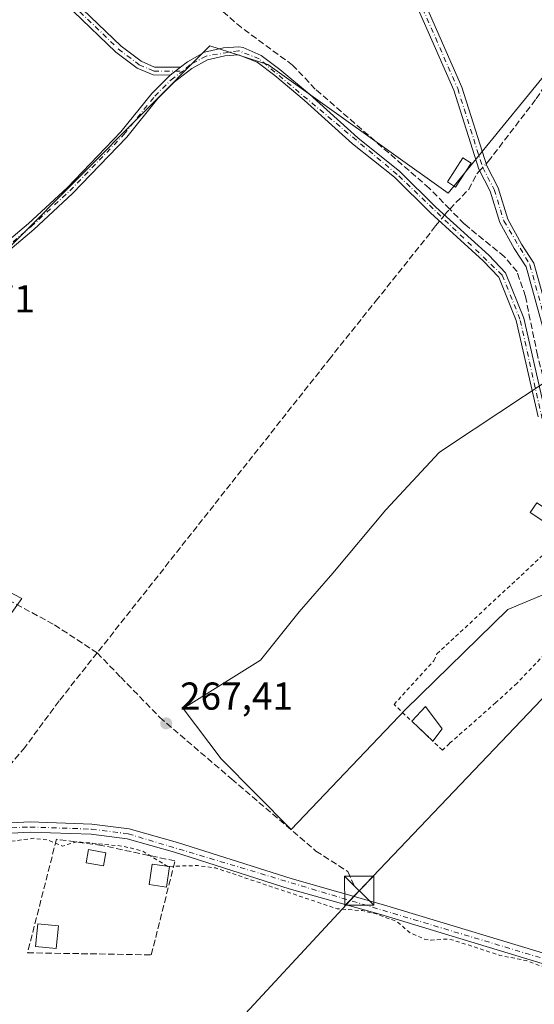
# Model space of a CAD drawing. Units: metres. Extents: x 604869 to 608355, y 4673709 to 4676063.
# Drawn here: x 607372 to 607505, y 4674293 to 4674547 of the extents above; entities that cross this region are included whole.
import ezdxf

# ---------------------------------------------------------------- set-up
doc = ezdxf.new("R2010")
doc.units = ezdxf.units.M
doc.header["$MEASUREMENT"] = 0
for name, pattern in [('DGN Style 2', [1.6480167562047852, 0.988810053722871, -0.6592067024819142]), ('DGN Style 3', [2.307223458686699, 1.648016756204785, -0.6592067024819142]), ('DGN Style 4', [2.6384748266838614, 1.318413404963828, -0.6592067024819142, 0.001648016756204785, -0.6592067024819142])]:
    doc.linetypes.add(name, pattern=pattern)
for name, color, linetype, lineweight in [('Alambrada', 7, 'DGN Style 2', 0), ('Camino Cxs', 7, 'Continuous', 0), ('Camino eje', 30, 'DGN Style 4', 13), ('Corriente artificial lineal', 4, 'DGN Style 3', 13), ('Corriente artificial lineal oculto', 135, 'DGN Style 4', 13), ('Cultivos herbáceos CxS', 92, 'Continuous', 0), ('Curva de nivel auxiliar', 30, 'DGN Style 2', 0), ('Edificación ligera', 1, 'Continuous', 0), ('Edificación ligera Cxs', 1, 'Continuous', 0), ('Huerta CxS', 92, 'Continuous', 0), ('Muro lineal', 1, 'DGN Style 3', 13), ('Pista no pavimentada Cxs', 111, 'Continuous', 0), ('Pista no pavimentada eje', 91, 'DGN Style 4', 0), ('Punto de cota en terreno', 7, 'Continuous', 0), ('Rótulo de punto de cota en terreno', 7, 'Continuous', 0), ('Tendido', 6, 'Continuous', 0), ('Torre de tendido puntual', 7, 'Continuous', 0)]:
    doc.layers.add(name, color=color, linetype=linetype, lineweight=lineweight)
doc.styles.add('Style-Arial', font='txt')

# ---------------------------------------------------------------- blocks, each defined once
blk = doc.blocks.new('*U8')
at = {"layer": 'Cultivos herbáceos CxS', "color": 92, "linetype": 'Continuous', "lineweight": 0}
for points in [[(607221.9478000002, 4674418.626800001, 267.804099999994), (607239.8107000003, 4674447.159200001, 267.8432999999932), (607256.7624000004, 4674470.045600001, 268.148199999996), (607257.1057000002, 4674469.702099999, 268.1396999999997), (607269.4771999996, 4674457.330900001, 268.1334999999963), (607296.0998999998, 4674442.788100001, 268.2281999999978), (607282.4184999998, 4674417.9144, 267.6604999999981), (607267.4939000001, 4674402.9902, 267.452099999995), (607253.8131999997, 4674391.7971, 267.3138999999938), (607252.9441999998, 4674377.765699999, 267.6977999999945), (607293.3997999998, 4674342.1051, 267.7165999999997), (607320.5850999998, 4674351.3453, 267.7790999999997), (607334.5521999998, 4674351.527899999, 267.9401000000071), (607360.2204999998, 4674380.4275, 267.8478000000032), (607372.6995999999, 4674397.7301, 268.1860000000015), (607341.8598999997, 4674413.690199999, 268.0874999999942), (607317.2479999998, 4674435.767200001, 267.9314000000013), (607370.7161999998, 4674489.261299999, 267.8203999999969), (607421.0590000004, 4674539.9275, 267.6891000000033), (607436.0658, 4674535.113, 267.8084999999992), (607482.4966000002, 4674502.0009, 269.0893000000069), (607550.6512000002, 4674585.4143, 267.8365999999951)], [(607508.5038999999, 4674454.090299999, 267.8350000000065), (607482.5365000004, 4674436.8815, 267.5795000000071), (607480.1673999997, 4674435.311799999, 267.5764999999956), (607466.3864000002, 4674420.532000001, 267.5978000000032), (607452.8060999997, 4674404.230799999, 267.554999999993), (607444.1002000002, 4674394.281400001, 267.6931000000041), (607434.1503999997, 4674381.844500001, 267.6858999999968), (607414.2509000005, 4674369.4079, 267.7249000000011), (607424.0210999995, 4674356.497400001, 267.8559999999998), (607442.0311000004, 4674338.321699999, 267.7856000000029), (607471.4826999997, 4674369.176300001, 267.7468999999983), (607497.8238000004, 4674394.912000001, 267.4833999999973), (607511.9609000003, 4674400.778100001, 267.4388000000035)]]:
    blk.add_polyline3d(points, dxfattribs=at)
blk = doc.blocks.new('5PATER')
at = {"layer": 'Punto de cota en terreno', "linetype": 'Continuous', "lineweight": 0}
h = blk.add_hatch(color=51, dxfattribs=at)
edge = h.paths.add_edge_path()
edge.add_ellipse((0, 0), major_axis=(-0.1095731443231308, -0.1110710700762829), ratio=0.9994222409660322, start_angle=0, end_angle=360)
blk = doc.blocks.new('5TTEND')
at = {"layer": 'Tendido', "color": 7, "linetype": 'Continuous', "lineweight": 0}
for p, q in [((-0.375, 0.3754), (0.375, -0.3746)), ((0.3720000000000001, 0.3784000000000001), (-0.3720000000000001, -0.3776))]:
    blk.add_line(p, q, dxfattribs=at)
at = {"layer": 'Tendido', "color": 7, "linetype": 'Continuous', "lineweight": 0, "flags": 128}
blk.add_lwpolyline([(-0.375, -0.3746), (0.375, -0.3746), (0.375, 0.3754), (-0.375, 0.3754), (-0.3720000000000001, -0.3776)], dxfattribs=at)

msp = doc.modelspace()

# ---------------------------------------------------------------- linework, layer by layer
at = {"layer": 'Alambrada', "color": 7, "linetype": 'DGN Style 2', "lineweight": 0}
msp.add_polyline3d([(607468.5290999999, 4674370.4553, 267.8442000000068), (607478.7685000002, 4674381.726500001, 267.9502000000066), (607479.5623000005, 4674383.472800001, 267.8763000000035), (607509.0898000002, 4674410.936600001, 267.5800000000018), (607516.3924000004, 4674392.918400001, 267.5999000000011), (607500.1997999996, 4674375.9321, 267.5069999999978), (607494.7229000004, 4674370.931500001, 267.5648999999976), (607482.8167000003, 4674360.454, 267.8076000000001), (607480.9910000004, 4674358.707699999, 267.7336000000068), (607468.5290999999, 4674370.4553, 267.8442000000068)], dxfattribs=at)
at = {"layer": 'Camino Cxs', "color": 7, "linetype": 'Continuous', "lineweight": 0, "extrusion": (-0.004736164696701984, -0.003603532866914201, 0.9999822914906259), "elevation": -19453.80750049523, "flags": 128}
msp.add_lwpolyline([(607407.9742202621, 4674494.633369935), (607405.3531568301, 4674492.639156986)], dxfattribs=at)
msp.add_lwpolyline([(607407.9742202621, 4674494.633369935), (607405.3531568301, 4674492.639156986)], dxfattribs=at)
at = {"layer": 'Camino Cxs', "color": 7, "linetype": 'Continuous', "lineweight": 0}
msp.add_polyline3d([(607308.9584999997, 4674625.065500001, 268.0234000000055), (607310.6756999996, 4674623.343900001, 268.0051999999997), (607317.3378999997, 4674616.6647, 267.8819999999978), (607331.9347000001, 4674603.711100001, 267.7284000000073), (607358.6945000002, 4674578.191099999, 267.696299999996), (607376.4962999999, 4674560.751499999, 267.6879000000045), (607398.2323000003, 4674539.8257, 267.7026000000042), (607403.3806999996, 4674535.912900001, 267.6931999999942), (607406.8797000004, 4674534.4003, 267.726800000004), (607413.5182999996, 4674534.385500001, 267.8460000000051), (607410.8973000003, 4674532.3913, 267.8264000000054), (607406.4638999999, 4674532.4013, 267.7179000000033), (607402.3640999999, 4674534.1735, 267.656799999997), (607396.9291000003, 4674538.303900001, 267.6999999999971), (607375.1029000003, 4674559.3167, 267.6661000000022), (607357.3044999996, 4674576.7531, 267.676999999996), (607330.5802999996, 4674602.2391, 267.7333000000072), (607315.9649, 4674615.2093, 268.2621000000072), (607302.0462999997, 4674629.1633, 268.0739000000031), (607297.1573000001, 4674634.052300001, 267.9612000000052), (607294.1190999999, 4674640.6711, 268.1901000000071), (607295.9369000001, 4674641.5055, 268.4134999999951), (607298.8252999998, 4674635.2127, 268.1355999999942), (607303.4615000002, 4674630.5767, 267.9131999999955)], close=True, dxfattribs=at)
for points in [[(607410.8973000003, 4674532.3913, 267.8264000000054), (607406.4638999999, 4674532.4013, 267.7179000000033), (607402.3640999999, 4674534.1735, 267.656799999997), (607396.9291000003, 4674538.303900001, 267.6999999999971), (607375.1029000003, 4674559.3167, 267.6661000000022), (607357.3044999996, 4674576.7531, 267.676999999996), (607330.5802999996, 4674602.2391, 267.7333000000072), (607315.9649, 4674615.2093, 268.2621000000072), (607302.0462999997, 4674629.1633, 268.0739000000031), (607297.1573000001, 4674634.052300001, 267.9612000000052), (607294.1190999999, 4674640.6711, 268.1901000000071), (607295.9369000001, 4674641.5055, 268.4134999999951), (607298.8252999998, 4674635.2127, 268.1355999999942), (607303.4615000002, 4674630.5767, 267.9131999999955), (607308.9584999997, 4674625.065500001, 268.0234000000055)], [(607310.6756999996, 4674623.343900001, 268.0051999999997), (607317.3378999997, 4674616.6647, 267.8819999999978), (607331.9347000001, 4674603.711100001, 267.7284000000073), (607358.6945000002, 4674578.191099999, 267.696299999996), (607376.4962999999, 4674560.751499999, 267.6879000000045), (607398.2323000003, 4674539.8257, 267.7026000000042), (607403.3806999996, 4674535.912900001, 267.6931999999942), (607406.8797000004, 4674534.4003, 267.726800000004), (607413.5182999996, 4674534.385500001, 267.8460000000051)], [(607507.4101, 4674465.3201, 267.7839999999997), (607502.5100999996, 4674483.0701, 267.7826000000059), (607499.4301000005, 4674487.7401, 267.920100000003), (607495.7801000001, 4674494.470100001, 268.0657000000065), (607493.2901, 4674502.5101, 268.5715999999957), (607490.3300999999, 4674508.1801, 268.8975999999966), (607483.8901000004, 4674528.5001, 268.0589999999939), (607469.4101, 4674561.530099999, 267.8920000000071)], [(607507.4101, 4674465.3201, 267.7839999999997), (607502.5100999996, 4674483.0701, 267.7826000000059), (607499.4301000005, 4674487.7401, 267.920100000003), (607495.7801000001, 4674494.470100001, 268.0657000000065), (607493.2901, 4674502.5101, 268.5715999999957), (607490.3300999999, 4674508.1801, 268.8975999999966), (607483.8901000004, 4674528.5001, 268.0589999999939), (607469.4101, 4674561.530099999, 267.8920000000071)], [(607471.3601000002, 4674562.5701, 268.0016000000033), (607485.9600999998, 4674529.280099999, 268.0825999999943), (607492.3800999997, 4674509.030099999, 268.6800999999978), (607495.3400999998, 4674503.360099999, 268.290599999993), (607497.8300999999, 4674495.3301, 267.880799999999), (607501.3300999999, 4674488.880100001, 267.7516999999934), (607504.5401, 4674483.9901, 267.6477000000014), (607509.5601000005, 4674465.850099999, 267.6358999999939)], [(607471.3601000002, 4674562.5701, 268.0016000000033), (607485.9600999998, 4674529.280099999, 268.0825999999943), (607492.3800999997, 4674509.030099999, 268.6800999999978), (607495.3400999998, 4674503.360099999, 268.290599999993), (607497.8300999999, 4674495.3301, 267.880799999999), (607501.3300999999, 4674488.880100001, 267.7516999999934), (607504.5401, 4674483.9901, 267.6477000000014), (607509.5601000005, 4674465.850099999, 267.6358999999939)], [(607505.6101000002, 4674444.4901, 267.9459000000061), (607499.9801000003, 4674469.270099999, 267.8426000000036), (607495.5100999996, 4674480.370100001, 267.9922999999981), (607491.5100999996, 4674484.590100001, 267.9468999999954), (607477.8800999997, 4674496.9001, 268.3479999999981), (607468.6501000002, 4674506.0701, 267.9119999999967), (607457.8501000004, 4674514.700099999, 268.1205000000046), (607445.3901000004, 4674525.950099999, 269.2093000000023), (607437.8300999999, 4674532.2501, 268.0195999999996), (607433.2701000003, 4674535.6601, 268.0915999999997), (607428.4801000003, 4674537.620100001, 267.9998000000051), (607424.9501, 4674537.3201, 267.9685999999929), (607420.4901000002, 4674536.300100001, 267.9765000000043), (607416.4501, 4674534.100099999, 268.0215999999928), (607411.9901000002, 4674530.610099999, 268.0991000000067), (607407.7001, 4674526.3101, 268.0411000000022), (607399.7301000003, 4674516.420100001, 268.241599999994), (607385.7600999996, 4674501.890100001, 268.2449000000051), (607375.7401000002, 4674492.630100001, 268.0962), (607355.5100999996, 4674475.610099999, 268.0353999999934)], [(607505.6101000002, 4674444.4901, 267.9459000000061), (607499.9801000003, 4674469.270099999, 267.8426000000036), (607495.5100999996, 4674480.370100001, 267.9922999999981), (607491.5100999996, 4674484.590100001, 267.9468999999954), (607477.8800999997, 4674496.9001, 268.3479999999981), (607468.6501000002, 4674506.0701, 267.9119999999967), (607457.8501000004, 4674514.700099999, 268.1205000000046), (607445.3901000004, 4674525.950099999, 269.2093000000023), (607437.8300999999, 4674532.2501, 268.0195999999996), (607433.2701000003, 4674535.6601, 268.0915999999997), (607428.4801000003, 4674537.620100001, 267.9998000000051), (607424.9501, 4674537.3201, 267.9685999999929), (607420.4901000002, 4674536.300100001, 267.9765000000043), (607416.4501, 4674534.100099999, 268.0215999999928), (607411.9901000002, 4674530.610099999, 268.0991000000067), (607407.7001, 4674526.3101, 268.0411000000022), (607399.7301000003, 4674516.420100001, 268.241599999994), (607385.7600999996, 4674501.890100001, 268.2449000000051), (607375.7401000002, 4674492.630100001, 268.0962), (607355.5100999996, 4674475.610099999, 268.0353999999934)], [(607358.0367000002, 4674480.3893, 267.8315000000002), (607374.4001000002, 4674494.1601, 267.9863000000041), (607384.3400999998, 4674503.350099999, 267.9847000000009), (607398.2001, 4674517.770099999, 267.7750999999989), (607406.1901000004, 4674527.670100001, 267.7412999999942), (607410.8973000003, 4674532.3913, 267.8264000000054), (607413.5182999996, 4674534.385500001, 267.8460000000051), (607415.3300999999, 4674535.800100001, 267.8410000000004), (607419.7600999996, 4674538.2301, 267.7921000000061), (607424.6401000004, 4674539.340100001, 267.9278000000049), (607428.5401, 4674539.670100001, 267.9581000000035), (607429.7100999998, 4674539.5001, 267.9250000000029), (607434.3101000005, 4674537.420100001, 267.8821999999927), (607439.1001000004, 4674533.850099999, 267.9282999999996), (607446.7301000003, 4674527.4901, 269.9875000000029), (607459.1700999998, 4674516.2501, 268.2486000000063), (607470.0000999998, 4674507.590100001, 267.8325999999943), (607479.2801000001, 4674498.380100001, 268.4128999999957), (607492.9301000005, 4674486.050100001, 268.0464000000065), (607497.2500999998, 4674481.4901, 268.1141000000061), (607501.9301000005, 4674469.880100001, 267.8987000000052), (607507.5900999998, 4674444.9801, 268.0002999999998)], [(607413.5182999996, 4674534.385500001, 267.8460000000051), (607415.3300999999, 4674535.800100001, 267.8410000000004), (607419.7600999996, 4674538.2301, 267.7921000000061), (607424.6401000004, 4674539.340100001, 267.9278000000049), (607428.5401, 4674539.670100001, 267.9581000000035), (607429.7100999998, 4674539.5001, 267.9250000000029), (607434.3101000005, 4674537.420100001, 267.8821999999927), (607439.1001000004, 4674533.850099999, 267.9282999999996), (607446.7301000003, 4674527.4901, 269.9875000000029), (607459.1700999998, 4674516.2501, 268.2486000000063), (607470.0000999998, 4674507.590100001, 267.8325999999943), (607479.2801000001, 4674498.380100001, 268.4128999999957), (607492.9301000005, 4674486.050100001, 268.0464000000065), (607497.2500999998, 4674481.4901, 268.1141000000061), (607501.9301000005, 4674469.880100001, 267.8987000000052), (607507.5900999998, 4674444.9801, 268.0002999999998), (607509.8201000001, 4674436.420100001, 267.945000000007), (607511.2701000003, 4674428.120100001, 267.8646000000008), (607521.1801000005, 4674390.600099999, 267.9023000000016), (607524.6201, 4674381.210100001, 267.975099999996), (607532.1101000002, 4674355.5601, 267.9300999999978), (607536.1801000005, 4674346.520099999, 268.1202999999951), (607545.3300999999, 4674320.800100001, 267.8628000000026), (607550.3800999997, 4674298.090500001, 267.7887999999948)], [(607358.0367000002, 4674480.3893, 267.8315000000002), (607374.4001000002, 4674494.1601, 267.9863000000041), (607384.3400999998, 4674503.350099999, 267.9847000000009), (607398.2001, 4674517.770099999, 267.7750999999989), (607406.1901000004, 4674527.670100001, 267.7412999999942), (607410.8973000003, 4674532.3913, 267.8264000000054)]]:
    msp.add_polyline3d(points, dxfattribs=at)
at = {"layer": 'Camino eje', "color": 30, "linetype": 'DGN Style 4', "lineweight": 13}
for points in [[(607362.2500999998, 4674708.640100001, 268.0209000000032), (607372.5850999998, 4674686.090100001, 267.9370999999956), (607378.3051000005, 4674676.675100001, 268.0081999999966), (607382.3201000001, 4674672.280099999, 268.0503999999929), (607388.9801000003, 4674663.0601, 268.0461000000068), (607420.7050999999, 4674623.4801, 267.9529000000039), (607447.3151000004, 4674591.665100001, 267.840200000006), (607467.7901, 4674566.155099999, 268.059699999998), (607470.3850999996, 4674562.050100001, 267.9496000000072), (607484.9250999996, 4674528.890100001, 268.0757000000012), (607491.3551000003, 4674508.6051, 268.7761000000028), (607494.3151000004, 4674502.9351, 268.4260000000068), (607496.8051000005, 4674494.9001, 267.9787999999971), (607503.5251000002, 4674483.530099999, 267.7161000000052), (607508.4851000002, 4674465.585100001, 267.7100999999966), (607517.2751000002, 4674425.6251, 267.6227000000072), (607522.9183, 4674404.476299999, 267.819399999993)], [(607309.6092999997, 4674623.0733, 268.1129999999976), (607316.6513, 4674615.936899999, 268.0611000000063), (607331.2575000003, 4674602.975099999, 267.7342000000062), (607357.9994999999, 4674577.472100001, 267.6916000000056), (607375.7997000003, 4674560.0341, 267.6785999999993), (607397.5806999998, 4674539.064900001, 267.7066999999952), (607402.8722999999, 4674535.043099999, 267.6754999999976), (607406.6716999998, 4674533.400699999, 267.7226999999984), (607414.1091, 4674533.384299999, 267.929099999994)], [(607549.6173, 4674296.833500001, 268.0418999999966), (607544.3501000004, 4674320.515100001, 267.8757000000041), (607535.2351000002, 4674346.140100001, 268.1396999999997), (607531.1501000002, 4674355.210100001, 268.0544999999984), (607523.6501000002, 4674380.895099999, 267.8806999999942), (607520.2050999999, 4674390.295100001, 267.8065000000061), (607510.2801000001, 4674427.9001, 267.8313999999955), (607500.9550999999, 4674469.575099999, 267.8708000000042), (607496.3800999997, 4674480.9301, 268.0535999999993), (607469.3251, 4674506.8301, 267.8653999999952), (607433.7901, 4674536.540100001, 267.9832000000025), (607428.5100999996, 4674538.645099999, 267.9793000000063), (607420.1250999998, 4674537.265100001, 267.8383999999933), (607415.8901000004, 4674534.950099999, 267.9245999999985), (607414.1091, 4674533.384299999, 267.929099999994)], [(607357.8507000003, 4674478.905900001, 267.8386000000028), (607375.0701000001, 4674493.395099999, 268.0341000000044), (607385.0500999996, 4674502.620100001, 268.0911999999953), (607398.9650999998, 4674517.095100001, 267.9952000000048), (607406.9451000001, 4674526.9901, 267.8567999999942), (607411.1211000001, 4674531.152100001, 267.9725000000035), (607414.1091, 4674533.384299999, 267.929099999994)]]:
    msp.add_polyline3d(points, dxfattribs=at)
at = {"layer": 'Corriente artificial lineal', "color": 4, "linetype": 'DGN Style 3', "lineweight": 13, "extrusion": (-0.655970624342059, 0.5604013783774728, 0.5056212368096477), "elevation": 2221239.724075813, "flags": 128}
msp.add_lwpolyline([(-3948703.333120498, -1301455.408261193), (-3948704.281258427, -1301455.459144667), (-3948705.375568193, -1301455.331182583)], dxfattribs=at)
at = {"layer": 'Corriente artificial lineal', "color": 4, "linetype": 'DGN Style 3', "lineweight": 13}
for points in [[(607482.8701, 4674497.890100001, 268.1469999999972), (607477.6101000002, 4674503.270099999, 267.7007000000012), (607448.2401000002, 4674528.790100001, 267.7356), (607442.4001000002, 4674534.940099999, 267.8393999999971), (607429.2100999998, 4674544.600099999, 267.4977000000072), (607381.5900999998, 4674585.9301, 267.6064000000042), (607378.2801000001, 4674588.0801, 267.6947999999975), (607373.7701000003, 4674590.1601, 267.7609999999986), (607368.9101, 4674593.590100001, 267.857600000003), (607366.1501000002, 4674598.4801, 267.696299999996), (607366.6901000004, 4674603.380100001, 267.6879000000045), (607378.3701, 4674620.2601, 267.8784000000014), (607378.8501000004, 4674622.350099999, 267.8632999999973), (607377.2801000001, 4674622.840100001, 267.8953000000038), (607371.9901000002, 4674627.4301, 267.7899000000034), (607338.8201000001, 4674650.470100001, 267.8735000000015), (607327.9001000002, 4674660.7601, 267.8362000000052), (607319.9801000003, 4674670.030099999, 267.9875000000029), (607316.4700999996, 4674673.5801, 267.9352999999974), (607302.4301000005, 4674684.3101, 268.0467000000062), (607298.2600999996, 4674687.0601, 267.9006999999983), (607291.9301000005, 4674689.920100001, 268.1122000000032)], [(607492.2226999998, 4674509.526699999, 268.6652999999933), (607492.7600999996, 4674510.110099999, 268.6379000000015), (607505.1601, 4674526.280099999, 268.2246000000014), (607513.4101, 4674538.8301, 267.9268000000012), (607517.3044999996, 4674543.406400001, 268.2044000000024)], [(607482.8701, 4674497.890100001, 268.1469999999972), (607487.7500999998, 4674502.950099999, 269.1175999999978), (607489.8400999998, 4674506.940099999, 268.9302000000025), (607490.5659999996, 4674507.7282, 268.8616000000038)], [(607552.5000999998, 4674298.9902, 267.6588999999949), (607550.6001000004, 4674308.630100001, 267.651199999993), (607547.8701, 4674318.2401, 267.5391999999993), (607537.6201, 4674347.2601, 267.5785999999935), (607532.2401000002, 4674361.270099999, 267.7909999999974), (607528.1001000004, 4674377.190099999, 267.5500000000029), (607513.6300999997, 4674426.300100001, 267.7005999999965), (607510.2301000003, 4674441.610099999, 267.8377000000037), (607505.4700999996, 4674460.280099999, 267.809699999998), (607502.3501000004, 4674475.440099999, 267.670100000003), (607500.2001, 4674481.8101, 267.7905000000028), (607496.9401000004, 4674485.6501, 267.9511999999959), (607486.6300999997, 4674494.0601, 268.2443999999959), (607482.8701, 4674497.890100001, 268.1469999999972)], [(607226.1201, 4674494.7301, 268.1692000000039), (607239.5201000003, 4674487.940099999, 268.0339999999997), (607242.1700999998, 4674485.640100001, 268.0625), (607247.7001, 4674482.090100001, 268.1178999999975), (607253.0201000003, 4674476.200099999, 268.3209000000061), (607258.3000999996, 4674471.870100001, 268.3050999999978), (607265.7401000002, 4674463.920100001, 268.2464999999939), (607272.8901000004, 4674457.020099999, 268.4026000000013), (607280.5301000001, 4674452.210100001, 268.207699999999), (607290.8300999999, 4674444.0601, 268.2302000000054), (607300.0500999996, 4674438.2301, 268.2746999999945), (607308.2001, 4674432.4301, 268.1864999999962), (607317.1700999998, 4674427.860099999, 268.2795000000042), (607325.6101000002, 4674422.020099999, 268.0498999999982), (607333.5301000001, 4674415.920100001, 268.078800000003), (607341.9401000004, 4674411.640100001, 268.184500000003), (607353.7301000003, 4674404.7401, 268.1496000000043), (607369.1901000004, 4674397.390100001, 268.2538999999961), (607381.0900999998, 4674390.9301, 268.0089000000008), (607392.0900999998, 4674383.7501, 268.1736999999994)], [(607480.2314999999, 4674494.7764, 268.1475000000065), (607479.2401000002, 4674493.550100001, 268.1735999999946), (607464.3573000003, 4674474.903200001, 267.8917999999976), (607452.1629999997, 4674459.677100001, 267.9324000000051), (607392.0900999998, 4674383.7501, 268.1736999999994)], [(607392.0900999998, 4674383.7501, 268.1736999999994), (607382.2801000001, 4674371.360099999, 267.8610000000044), (607373.4501, 4674359.4101, 267.9875000000029), (607359.3426000001, 4674342.735900001, 268.1343999999954), (607358.0544999996, 4674341.209899999, 268.1753999999929)], [(607392.0900999998, 4674383.7501, 268.1736999999994), (607398.1522000004, 4674377.4713, 267.8840999999957), (607408.2062999997, 4674367.152600001, 267.9560000000056), (607426.7271999996, 4674351.2775, 267.7461999999941), (607448.4231000004, 4674332.7567, 267.6364999999932), (607456.6251999997, 4674327.465, 267.8460000000051), (607458.2127, 4674324.025400001, 267.9281999999948)]]:
    msp.add_polyline3d(points, dxfattribs=at)
at = {"layer": 'Corriente artificial lineal oculto', "color": 135, "linetype": 'DGN Style 4', "lineweight": 13, "extrusion": (0.05421531838684951, 0.05885570716856401, 0.9967932107442851), "elevation": 308324.751878336, "flags": 128}
msp.add_lwpolyline([(2720245.310537722, -3837351.776804387), (2720245.310537722, -3837354.229922979)], dxfattribs=at)
at = {"layer": 'Corriente artificial lineal oculto', "color": 135, "linetype": 'DGN Style 4', "lineweight": 13, "extrusion": (0.02064126177265711, 0.02553154902390975, 0.9994608938407107), "elevation": 132154.2539658036, "flags": 128}
msp.add_lwpolyline([(2466442.965712434, -4014865.434176846), (2466442.965712434, -4014863.393467287)], dxfattribs=at)
at = {"layer": 'Cultivos herbáceos CxS', "color": 92, "linetype": 'Continuous', "lineweight": 0}
for points in [[(607221.9478000002, 4674418.626800001, 267.804099999994), (607239.8107000003, 4674447.159200001, 267.8432999999932), (607256.7624000004, 4674470.045600001, 268.148199999996), (607257.1057000002, 4674469.702099999, 268.1396999999997), (607269.4771999996, 4674457.330900001, 268.1334999999963), (607296.0998999998, 4674442.788100001, 268.2281999999978), (607282.4184999998, 4674417.9144, 267.6604999999981), (607267.4939000001, 4674402.9902, 267.452099999995), (607253.8131999997, 4674391.7971, 267.3138999999938), (607252.9441999998, 4674377.765699999, 267.6977999999945), (607293.3997999998, 4674342.1051, 267.7165999999997), (607320.5850999998, 4674351.3453, 267.7790999999997), (607334.5521999998, 4674351.527899999, 267.9401000000071), (607360.2204999998, 4674380.4275, 267.8478000000032), (607372.6995999999, 4674397.7301, 268.1860000000015), (607341.8598999997, 4674413.690199999, 268.0874999999942), (607317.2479999998, 4674435.767200001, 267.9314000000013), (607370.7161999998, 4674489.261299999, 267.8203999999969), (607421.0590000004, 4674539.9275, 267.6891000000033), (607436.0658, 4674535.113, 267.8084999999992), (607482.4966000002, 4674502.0009, 269.0893000000069), (607550.6512000002, 4674585.4143, 267.8365999999951)], [(607508.5038999999, 4674454.090299999, 267.8350000000065), (607482.5365000004, 4674436.8815, 267.5795000000071), (607480.1673999997, 4674435.311799999, 267.5764999999956), (607466.3864000002, 4674420.532000001, 267.5978000000032), (607452.8060999997, 4674404.230799999, 267.554999999993), (607444.1002000002, 4674394.281400001, 267.6931000000041), (607434.1503999997, 4674381.844500001, 267.6858999999968), (607414.2509000005, 4674369.4079, 267.7249000000011), (607424.0210999995, 4674356.497400001, 267.8559999999998), (607442.0311000004, 4674338.321699999, 267.7856000000029), (607471.4826999997, 4674369.176300001, 267.7468999999983), (607497.8238000004, 4674394.912000001, 267.4833999999973), (607511.9609000003, 4674400.778100001, 267.4388000000035)]]:
    msp.add_polyline3d(points, dxfattribs=at)
at = {"layer": 'Curva de nivel auxiliar', "color": 30, "linetype": 'DGN Style 2', "lineweight": 0, "elevation": 267.5, "flags": 128}
for points in [[(607410.2866000002, 4674328.818200001), (607403.8099999996, 4674332.7401), (607398.7000000002, 4674334.020099999), (607386.7699999996, 4674335.1601), (607383.1200000001, 4674334.030099999), (607379.4199999999, 4674335.620100001), (607375.6200000001, 4674336.030099999), (607364.4199999999, 4674334.5601), (607358.0999999996, 4674332.9901), (607355.4100000003, 4674331.6801), (607351.2400000002, 4674327.800100001), (607349.4400000004, 4674327.050100001), (607347.7100000001, 4674327.1801), (607346.6600000003, 4674328.290100001), (607346.6100000005, 4674333.620100001), (607346.2599999999, 4674334.780099999), (607345.6100000005, 4674335.420100001), (607342.7000000002, 4674335.8301), (607335.2599999999, 4674335.1601), (607326.5700000003, 4674333.370100001), (607312.3499999996, 4674329.3301), (607300.8799999999, 4674326.960100001), (607291.1699999999, 4674324.3101), (607285.4199999999, 4674323.110099999), (607279.8300000001, 4674321.4301), (607262.0700000003, 4674317.850099999), (607247.2699999996, 4674314.0601), (607241.8600000005, 4674313.2501), (607237.7699999996, 4674312.280099999), (607235.2599999999, 4674312.220100001), (607233.54, 4674312.9001), (607233.1900000004, 4674313.380100001), (607233.3399999999, 4674313.870100001), (607238.0300000003, 4674315.9301), (607251.5899999999, 4674318.850099999), (607258.6699999999, 4674320.970100001), (607265.4199999999, 4674322.290100001), (607279.3700000001, 4674326.590100001), (607291.0700000003, 4674329.1501), (607299.1600000003, 4674331.770099999), (607303.9100000003, 4674334.6801), (607310.6100000005, 4674337.050100001), (607311.4100000003, 4674337.1501), (607313.3200000003, 4674336.5601), (607316.2300000006, 4674337.3201), (607319.1500000004, 4674338.950099999), (607321.4800000006, 4674341.210100001), (607322.0300000003, 4674342.2301), (607322.1500000004, 4674343.3301), (607321.4299999997, 4674344.850099999), (607317.2699999996, 4674348.590100001), (607315.4699999997, 4674349.140100001), (607314.1100000005, 4674348.4901), (607312.9000000004, 4674347.3201), (607310.9299999997, 4674342.950099999), (607310.0899999999, 4674341.850099999), (607308.4500000002, 4674340.970100001), (607306.2100000001, 4674340.9801), (607304.2999999998, 4674342.190099999), (607301.9900000002, 4674345.940099999), (607299.6299999999, 4674347.7501), (607298.2100000001, 4674349.4301), (607297.3600000005, 4674349.700099999), (607296.4900000002, 4674349.090100001), (607296.0499999998, 4674345.840100001), (607294.7400000002, 4674344.0801), (607293.9494000003, 4674343.725000001)], [(607692.6551999999, 4674329.9647), (607684.1600000003, 4674325.610099999), (607681.6699999999, 4674323.170100001), (607680.7400000002, 4674321.590100001), (607680.2300000006, 4674319.920100001), (607680.6500000004, 4674316.0801), (607682.3600000005, 4674311.6501), (607685.8799999999, 4674305.700099999), (607690.3700000001, 4674299.460100001), (607693.6399999997, 4674293.780099999), (607703.0999999996, 4674282.340100001), (607705.6799999997, 4674276.940099999), (607709.6299999999, 4674270.610099999), (607712.6200000001, 4674264.850099999), (607714.8600000005, 4674261.540100001), (607716.1699999999, 4674258.530099999), (607717.3600000005, 4674253.290100001), (607717.4500000002, 4674251.4901), (607717.1600000003, 4674250.4901), (607716.4100000003, 4674249.7501), (607712.4199999999, 4674247.780099999), (607708.9000000004, 4674245.340100001), (607708.1600000003, 4674245.620100001), (607708.1200000001, 4674246.6601), (607709.1799999997, 4674249.8101), (607709.9100000003, 4674253.360099999), (607712.2000000002, 4674256.5101), (607711.7000000002, 4674258.590100001), (607711.2100000001, 4674259.4301), (607710.4000000004, 4674259.970100001), (607707.7599999999, 4674258.9301), (607706.9299999997, 4674259.110099999), (607705.79, 4674260.110099999), (607704.8300000001, 4674262.850099999), (607704.8600000005, 4674264.670100001), (607705.4299999997, 4674267.5801), (607704.6299999999, 4674270.050100001), (607698.0800000001, 4674280.0001), (607692.2199999997, 4674286.340100001), (607689.7699999996, 4674292.2601), (607683.3799999999, 4674302.450099999), (607679.9699999997, 4674306.870100001), (607678.3600000005, 4674310.3301), (607674.2400000002, 4674316.9301), (607671.1200000001, 4674324.5601), (607670, 4674325.700099999), (607668.6500000004, 4674325.610099999), (607663.2800000003, 4674323.780099999), (607649.3899999997, 4674319.9301), (607622.6299999999, 4674309.470100001), (607608.2199999997, 4674304.5001), (607599.5599999996, 4674300.9001), (607590.0300000003, 4674298.040100001), (607587.4199999999, 4674296.390100001), (607583.4100000003, 4674293.1501), (607575.2000000002, 4674290.130100001), (607571.2000000002, 4674287.890100001), (607568.5800000001, 4674286.0101), (607565.0300000003, 4674282.290100001), (607562.3600000005, 4674277.110099999), (607560.9699999997, 4674275.200099999), (607556.6299999999, 4674271.5701), (607550.5800000001, 4674265.8101), (607547.04, 4674263.100099999), (607546.7599999999, 4674263.5601), (607548.0899999999, 4674271.720100001), (607547.7100000001, 4674273.300100001), (607545.3700000001, 4674276.100099999), (607539.8099999996, 4674279.870100001), (607538.8899999997, 4674280.9801), (607538.6399999997, 4674281.780099999), (607538.8799999999, 4674282.770099999), (607539.9500000002, 4674284.2601), (607545.3600000005, 4674289.090100001), (607546.75, 4674291.030099999), (607546.9199999999, 4674292.0801), (607546.6299999999, 4674292.9801), (607545.6100000005, 4674294.0801), (607544.5800000001, 4674294.5601), (607541.5599999996, 4674294.950099999), (607536.4800000006, 4674293.8201), (607532.0800000001, 4674296.720100001), (607526.8899999997, 4674297.780099999), (607518.9699999997, 4674300.370100001), (607510.4299999997, 4674301.700099999), (607502.5499999998, 4674304.5801), (607495.8099999996, 4674305.9101), (607483.4400000004, 4674309.940099999), (607481.8499999996, 4674310.130100001), (607478.1100000005, 4674309.8101), (607476.4100000003, 4674310.090100001), (607472.6500000004, 4674311.7301), (607469.1799999997, 4674314.6501), (607463.9600000001, 4674316.590100001), (607460.3899999997, 4674317.420100001), (607453.8899999997, 4674317.9101), (607422.5499999998, 4674328.420100001), (607417.9600000001, 4674329.030099999), (607410.3340999996, 4674328.811100001)], [(607410.3340999996, 4674328.811100001), (607410.2999999998, 4674328.8101), (607410.2866000002, 4674328.818200001)]]:
    msp.add_lwpolyline(points, dxfattribs=at)
at = {"layer": 'Edificación ligera', "color": 1, "linetype": 'Continuous', "lineweight": 0, "extrusion": (-0.02265360158226574, 0.004701080558095283, 0.9997323212625159), "elevation": 8480.634369790361, "flags": 128}
msp.add_lwpolyline([(-4700287.763457581, -354888.0364212219), (-4700292.155701268, -354885.3479987679), (-4700287.430859687, -354879.9884427497)], dxfattribs=at)
at = {"layer": 'Edificación ligera', "color": 1, "linetype": 'Continuous', "lineweight": 0, "extrusion": (-0.01198465109154583, 0.0112974714424945, 0.9998643584392936), "elevation": 45795.71637342375, "flags": 128}
msp.add_lwpolyline([(607438.1140537504, 4674141.939774731), (607432.6750689371, 4674147.066201892)], dxfattribs=at)
at = {"layer": 'Edificación ligera', "color": 1, "linetype": 'Continuous', "lineweight": 0, "extrusion": (-0.00956471678496594, -0.01276209376579833, 0.9998728144896911), "elevation": -65197.31694901088, "flags": 128}
msp.add_lwpolyline([(607455.6805955266, 4673912.768337558), (607453.3076004869, 4673909.602479735)], dxfattribs=at)
at = {"layer": 'Edificación ligera Cxs', "color": 1, "linetype": 'Continuous', "lineweight": 0}
for points in [[(607488.3971999995, 4674509.719000001, 268.9014000000025), (607484.3745999997, 4674503.561899999, 269.1143000000012), (607482.2569000004, 4674504.945400001, 269.0250999999989), (607486.2796, 4674511.102600001, 268.5690999999933), (607488.3971999995, 4674509.719000001, 268.9014000000025)], [(607508.4801000003, 4674420.2401, 268.2568000000028), (607506.8101000005, 4674417.7301, 268.5328000000009), (607503.6201, 4674419.860099999, 268.1873000000051), (607505.3000999996, 4674422.370100001, 268.0412000000069), (607508.4801000003, 4674420.2401, 268.2568000000028)], [(607394.3400999998, 4674332.3301, 270.045299999998), (607393.7401000002, 4674328.940099999, 268.5237000000052), (607389.2200999996, 4674329.7401, 268.8043999999936), (607389.8201000001, 4674333.130100001, 269.7958999999973), (607394.3400999998, 4674332.3301, 270.045299999998)], [(607410.7401000002, 4674328.7501, 269.4241000000038), (607409.9401000004, 4674323.440099999, 269.286300000007), (607405.4901000002, 4674324.110099999, 268.4401999999973), (607406.2801000001, 4674329.420100001, 269.5614999999962), (607410.7401000002, 4674328.7501, 269.4241000000038)], [(607382.1300999997, 4674313.4801, 267.7201999999961), (607381.5500999996, 4674307.700099999, 268.235400000005), (607376.2401000002, 4674308.2301, 268.0415999999968), (607376.8201000001, 4674314.0101, 267.957699999999), (607382.1300999997, 4674313.4801, 267.7201999999961)]]:
    msp.add_polyline3d(points, dxfattribs=at)
for points in [[(607488.3971999995, 4674509.719000001, 269.1143000000012), (607484.3745999997, 4674503.561899999, 269.1143000000012), (607482.2569000004, 4674504.945400001, 269.1143000000012), (607486.2796, 4674511.102600001, 269.1143000000012)], [(607508.4801000003, 4674420.2401, 268.5328000000009), (607506.8101000005, 4674417.7301, 268.5328000000009), (607503.6201, 4674419.860099999, 268.5328000000009), (607505.3000999996, 4674422.370100001, 268.5328000000009)], [(607480.9117000002, 4674364.184599999, 267.7740000000049), (607478.5392000005, 4674361.018999999, 267.7740000000049), (607473.1013000002, 4674366.145099999, 267.7740000000049), (607476.6254000004, 4674369.899599999, 267.7740000000049)], [(607394.3400999998, 4674332.3301, 270.045299999998), (607393.7401000002, 4674328.940099999, 270.045299999998), (607389.2200999996, 4674329.7401, 270.045299999998), (607389.8201000001, 4674333.130100001, 270.045299999998)], [(607410.7401000002, 4674328.7501, 269.5614999999962), (607409.9401000004, 4674323.440099999, 269.5614999999962), (607405.4901000002, 4674324.110099999, 269.5614999999962), (607406.2801000001, 4674329.420100001, 269.5614999999962)], [(607382.1300999997, 4674313.4801, 268.235400000005), (607381.5500999996, 4674307.700099999, 268.235400000005), (607376.2401000002, 4674308.2301, 268.235400000005), (607376.8201000001, 4674314.0101, 268.235400000005)]]:
    msp.add_3dface(points, dxfattribs=at)
at = {"layer": 'Huerta CxS', "color": 92, "linetype": 'Continuous', "lineweight": 0}
for points in [[(607550.6512000002, 4674585.4143, 267.8365999999951), (607482.4966000002, 4674502.0009, 269.0893000000069), (607436.0658, 4674535.113, 267.8084999999992), (607421.0590000004, 4674539.9275, 267.6891000000033), (607370.7161999998, 4674489.261299999, 267.8203999999969), (607317.2479999998, 4674435.767200001, 267.9314000000013), (607341.8598999997, 4674413.690199999, 268.0874999999942), (607372.6995999999, 4674397.7301, 268.1860000000015), (607360.2204999998, 4674380.4275, 267.8478000000032), (607334.5521999998, 4674351.527899999, 267.9401000000071), (607320.5850999998, 4674351.3453, 267.7790999999997), (607293.3997999998, 4674342.1051, 267.7165999999997), (607252.9441999998, 4674377.765699999, 267.6977999999945), (607253.8131999997, 4674391.7971, 267.3138999999938), (607267.4939000001, 4674402.9902, 267.452099999995), (607282.4184999998, 4674417.9144, 267.6604999999981), (607296.0998999998, 4674442.788100001, 268.2281999999978), (607269.4771999996, 4674457.330900001, 268.1334999999963), (607257.1057000002, 4674469.702099999, 268.1396999999997), (607256.7624000004, 4674470.045600001, 268.148199999996), (607239.8107000003, 4674447.159200001, 267.8432999999932), (607221.9478000002, 4674418.626800001, 267.804099999994)], [(607221.9478000002, 4674418.626800001, 267.804099999994), (607239.8107000003, 4674447.159200001, 267.8432999999932), (607256.7624000004, 4674470.045600001, 268.148199999996), (607257.1057000002, 4674469.702099999, 268.1396999999997), (607269.4771999996, 4674457.330900001, 268.1334999999963), (607296.0998999998, 4674442.788100001, 268.2281999999978), (607282.4184999998, 4674417.9144, 267.6604999999981), (607267.4939000001, 4674402.9902, 267.452099999995), (607253.8131999997, 4674391.7971, 267.3138999999938), (607252.9441999998, 4674377.765699999, 267.6977999999945), (607293.3997999998, 4674342.1051, 267.7165999999997), (607320.5850999998, 4674351.3453, 267.7790999999997), (607334.5521999998, 4674351.527899999, 267.9401000000071), (607360.2204999998, 4674380.4275, 267.8478000000032), (607372.6995999999, 4674397.7301, 268.1860000000015), (607341.8598999997, 4674413.690199999, 268.0874999999942), (607317.2479999998, 4674435.767200001, 267.9314000000013), (607370.7161999998, 4674489.261299999, 267.8203999999969), (607421.0590000004, 4674539.9275, 267.6891000000033), (607436.0658, 4674535.113, 267.8084999999992), (607482.4966000002, 4674502.0009, 269.0893000000069), (607550.6512000002, 4674585.4143, 267.8365999999951)], [(607511.9609000003, 4674400.778100001, 267.4388000000035), (607497.8238000004, 4674394.912000001, 267.4833999999973), (607471.4826999997, 4674369.176300001, 267.7468999999983), (607442.0311000004, 4674338.321699999, 267.7856000000029), (607424.0210999995, 4674356.497400001, 267.8559999999998), (607414.2509000005, 4674369.4079, 267.7249000000011), (607434.1503999997, 4674381.844500001, 267.6858999999968), (607444.1002000002, 4674394.281400001, 267.6931000000041), (607452.8060999997, 4674404.230799999, 267.554999999993), (607466.3864000002, 4674420.532000001, 267.5978000000032), (607480.1673999997, 4674435.311799999, 267.5764999999956), (607482.5365000004, 4674436.8815, 267.5795000000071), (607508.5038999999, 4674454.090299999, 267.8350000000065)], [(607508.5038999999, 4674454.090299999, 267.8350000000065), (607482.5365000004, 4674436.8815, 267.5795000000071), (607480.1673999997, 4674435.311799999, 267.5764999999956), (607466.3864000002, 4674420.532000001, 267.5978000000032), (607452.8060999997, 4674404.230799999, 267.554999999993), (607444.1002000002, 4674394.281400001, 267.6931000000041), (607434.1503999997, 4674381.844500001, 267.6858999999968), (607414.2509000005, 4674369.4079, 267.7249000000011), (607424.0210999995, 4674356.497400001, 267.8559999999998), (607442.0311000004, 4674338.321699999, 267.7856000000029), (607471.4826999997, 4674369.176300001, 267.7468999999983), (607497.8238000004, 4674394.912000001, 267.4833999999973), (607511.9609000003, 4674400.778100001, 267.4388000000035)]]:
    msp.add_polyline3d(points, dxfattribs=at)
at = {"layer": 'Muro lineal', "color": 1, "linetype": 'DGN Style 3', "lineweight": 13}
msp.add_polyline3d([(607406.0201000003, 4674306.050100001, 268.4201999999932), (607412.1201, 4674330.220100001, 268.7695999999996), (607393.2701000003, 4674334.190099999, 269.5705000000016), (607381.5900999998, 4674335.780099999, 268.2360999999946), (607374.1601, 4674306.5801, 267.8898000000045), (607406.0201000003, 4674306.050100001, 268.4201999999932)], dxfattribs=at)
at = {"layer": 'Pista no pavimentada Cxs', "color": 111, "linetype": 'Continuous', "lineweight": 0}
for points in [[(607146.8601000002, 4674280.920100001, 267.4177999999956), (607187.6601, 4674296.190099999, 267.3622999999934), (607210.7801000001, 4674305.350099999, 267.5445999999938), (607213.9001000002, 4674306.370100001, 267.5899000000064), (607216.0301000001, 4674307.0701, 267.6141999999964), (607250.7100999998, 4674318.4901, 267.6358000000037), (607288.9001000002, 4674327.130100001, 268.090200000006), (607321.9700999996, 4674335.6601, 267.9057999999932), (607326.5055000001, 4674336.419700001, 267.9780000000028), (607328.7984999996, 4674336.8037, 268.0164999999979), (607338.1501000002, 4674338.370100001, 268.0881999999983), (607348.1001000004, 4674339.2401, 268.4986999999965), (607360.2401000002, 4674339.460100001, 268.7255000000005), (607374.8101000005, 4674340.2501, 268.1435000000056), (607390.7500999998, 4674339.700099999, 268.1803999999975), (607400.3400999998, 4674338.470100001, 267.9734000000026), (607412.7401000002, 4674334.960100001, 267.9377999999998), (607442.2701000003, 4674325.5701, 267.9474000000046), (607465.8300999999, 4674318.960100001, 267.7926000000007), (607514.1201, 4674304.3301, 267.6379000000015)], [(607328.7984999996, 4674336.8038, 268.0164999999979), (607338.1501000002, 4674338.370100001, 268.0881999999983), (607348.1001000004, 4674339.2401, 268.4986999999965), (607360.2401000002, 4674339.460100001, 268.7255000000005), (607374.8101000005, 4674340.2501, 268.1435000000056), (607390.7500999998, 4674339.700099999, 268.1803999999975), (607400.3400999998, 4674338.470100001, 267.9734000000026), (607412.7401000002, 4674334.960100001, 267.9377999999998), (607442.2701000003, 4674325.5701, 267.9474000000046), (607465.8300999999, 4674318.960100001, 267.7926000000007), (607514.1201, 4674304.3301, 267.6379000000015), (607535.0701000001, 4674299.870100001, 267.8830000000016), (607548.2600999996, 4674298.2501, 267.8145999999979)], [(607513.4600999998, 4674301.800100001, 267.6777000000002), (607465.1001000004, 4674316.450099999, 267.9507000000012), (607441.5201000003, 4674323.0601, 268.1343999999954), (607411.9901000002, 4674332.450099999, 268.2357000000048), (607399.8101000005, 4674335.9001, 268.6554999999935), (607390.5401, 4674337.090100001, 268.6251000000047), (607374.8400999998, 4674337.630100001, 268.5791999999929), (607360.3300999999, 4674336.850099999, 268.8141999999934), (607348.2401000002, 4674336.630100001, 269.2983999999997), (607338.4801000003, 4674335.780099999, 268.0688999999985), (607322.5100999996, 4674333.100099999, 267.9919999999984), (607289.5100999996, 4674324.590100001, 268.0347000000039), (607251.4101, 4674315.970100001, 267.7128999999986), (607211.6700999998, 4674302.880100001, 267.6301999999997), (607188.6001000004, 4674293.7501, 267.4931999999972), (607184.9303000001, 4674292.3795, 267.5307999999932)], [(607568.4709000001, 4674293.330700001, 267.8551000000007), (607559.7301000003, 4674294.770099999, 267.7652999999991), (607547.7401000002, 4674295.6601, 268.8218999999954), (607534.6401000004, 4674297.290100001, 267.7271999999939), (607513.4600999998, 4674301.800100001, 267.6777000000002), (607465.1001000004, 4674316.450099999, 267.9507000000012), (607441.5201000003, 4674323.0601, 268.1343999999954), (607411.9901000002, 4674332.450099999, 268.2357000000048), (607399.8101000005, 4674335.9001, 268.6554999999935), (607390.5401, 4674337.090100001, 268.6251000000047), (607374.8400999998, 4674337.630100001, 268.5791999999929), (607360.3300999999, 4674336.850099999, 268.8141999999934), (607348.2401000002, 4674336.630100001, 269.2983999999997), (607338.4801000003, 4674335.780099999, 268.0688999999985), (607322.5100999996, 4674333.100099999, 267.9919999999984), (607289.5100999996, 4674324.590100001, 268.0347000000039), (607251.4101, 4674315.970100001, 267.7128999999986), (607211.6700999998, 4674302.880100001, 267.6301999999997), (607188.6001000004, 4674293.7501, 267.4931999999972), (607184.9303000001, 4674292.3795, 267.5307999999932)]]:
    msp.add_polyline3d(points, dxfattribs=at)
at = {"layer": 'Pista no pavimentada eje', "color": 91, "linetype": 'DGN Style 4', "lineweight": 0}
msp.add_polyline3d([(607327.1039000005, 4674335.195499999, 267.9823999999935), (607338.3151000004, 4674337.075099999, 268.100099999996), (607348.1700999998, 4674337.9351, 268.7244000000064), (607374.8251, 4674338.940099999, 268.3616999999941), (607390.6451000003, 4674338.395099999, 268.367499999993), (607400.0751, 4674337.1851, 268.1655000000028), (607513.7901, 4674303.065099999, 267.6778999999952), (607534.8551000003, 4674298.5801, 267.7997999999934), (607549.6173, 4674296.833500001, 268.0418999999966)], dxfattribs=at)
at = {"layer": 'Tendido', "color": 6, "linetype": 'Continuous', "lineweight": 0}
msp.add_polyline3d([(607672.9846999999, 4674546.6163, 274.3053999999975), (607600.7407000001, 4674472.018999999, 269.754700000005), (607527.4211999997, 4674393.714400001, 268.3049000000028), (607459.5554000001, 4674322.541300001, 268.1720999999961), (607398.8334999997, 4674257.0568, 268.2088999999978), (607330.0416000001, 4674184.560799999, 267.835500000001), (607256.0904999999, 4674131.511800001, 268.526199999993), (607194.5746999999, 4674060.867900001, 268.2926000000007), (607135.1755999997, 4673992.6052, 269.1655000000028), (607071.5100999996, 4673920.6602, 268.8552000000054), (607002.2742999997, 4673841.159, 268.9992999999959)], dxfattribs=at)

# ---------------------------------------------------------------- block references
at = {"layer": 'Cultivos herbáceos CxS', "color": 92, "linetype": 'Continuous', "lineweight": 0}
msp.add_blockref('*U8', (0, 0), dxfattribs=at)
at = {"layer": 'Punto de cota en terreno', "color": 7, "linetype": 'Continuous', "lineweight": 0, "xscale": 10, "yscale": 10, "zscale": 10}
msp.add_blockref('5PATER', (607409.8600000005, 4674365.59, 267.4100000000035), dxfattribs=at)
at = {"layer": 'Torre de tendido puntual', "color": 7, "linetype": 'Continuous', "lineweight": 0, "xscale": 10, "yscale": 10, "zscale": 10}
msp.add_blockref('5TTEND', (607459.5554000001, 4674322.541300001, 268.1720999999961), dxfattribs=at)

# ---------------------------------------------------------------- texts
at = {"layer": 'Rótulo de punto de cota en terreno', "color": 7, "linetype": 'Continuous', "lineweight": 0, "style": 'Style-Arial'}
for s, p in [('267,71', (607346.8978000004, 4674471.3278)), ('267,41', (607413.3877999998, 4674369.117799999))]:
    msp.add_text(s, height=7.000000000000002, dxfattribs=at).set_placement(p)

doc.saveas('drawing.dxf')
